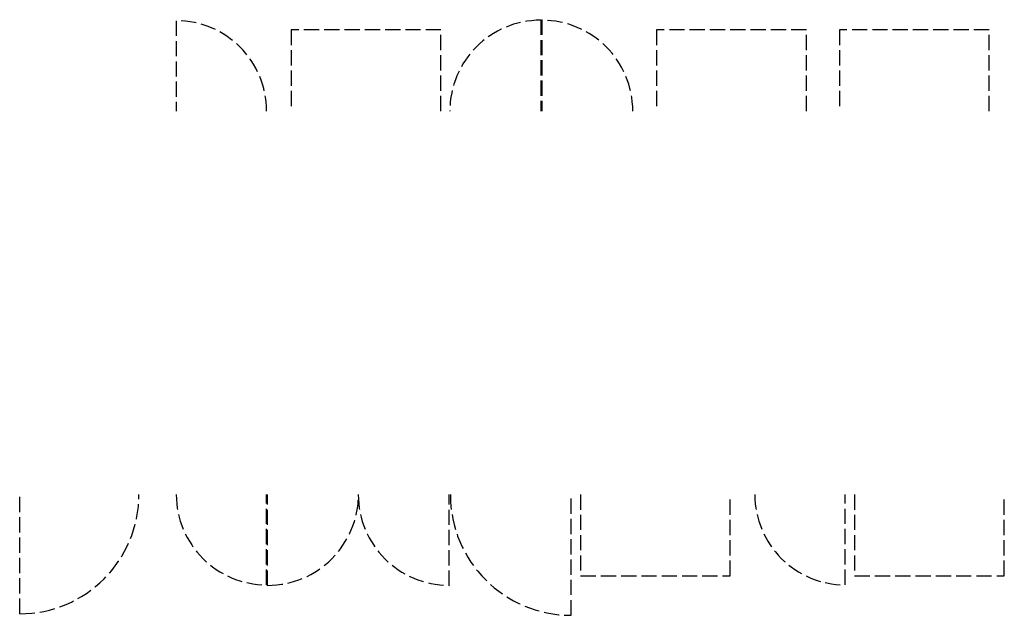
# Model space of a CAD drawing. Extents: x -31 to 163, y -62 to 56.
import ezdxf

# ---------------------------------------------------------------- set-up
doc = ezdxf.new("R2010")
doc.units = 0
doc.linetypes.add('OUTLINEX3', pattern=[4, 3, -1])
doc.layers.add('2D-CLR', color=1, linetype='OUTLINEX3')

msp = doc.modelspace()

# ---------------------------------------------------------------- linework, layer by layer
at = {"layer": '2D-CLR'}
for p, q in [((0.1, 55.55), (0.1, 37.75)), ((71.9, 55.75), (71.9, 37.75)), ((72.15, 55.75), (72.15, 37.75)), ((-30.75, -61.25), (-30.75, -37.75)), ((17.9, -55.55), (17.9, -37.75)), ((18.1, -55.75), (18.1, -37.75)), ((53.85, -55.75), (53.85, -37.75)), ((77.9, -61.55), (77.9, -37.75)), ((131.9, -55.55), (131.9, -37.75))]:
    msp.add_line(p, q, dxfattribs=at)
at = {"layer": '2D-CLR', "color": 1}
for p, q in [((22.75, 53.75), (22.75, 37.75)), ((52.25, 53.75), (22.75, 53.75)), ((52.25, 37.75), (52.25, 53.75)), ((94.75, 53.75), (94.75, 37.75)), ((124.25, 53.75), (94.75, 53.75)), ((124.25, 37.75), (124.25, 53.75)), ((130.75, 53.75), (130.75, 37.75)), ((160.25, 53.75), (130.75, 53.75)), ((160.25, 37.75), (160.25, 53.75)), ((79.75, -37.75), (79.75, -53.75)), ((109.25, -53.75), (109.25, -37.75)), ((133.75, -37.75), (133.75, -53.75)), ((163.25, -53.75), (163.25, -37.75)), ((79.75, -53.75), (109.25, -53.75)), ((133.75, -53.75), (163.25, -53.75))]:
    msp.add_line(p, q, dxfattribs=at)
at = {"layer": '2D-CLR'}
for centre, radius, start, end in [((0.1, 37.75), 17.8, 0, 90), ((71.9, 37.75), 17.9, 90, 180), ((72.15, 37.75), 17.9, 0, 90), ((-30.75, -37.75), 23.5, 270, 360), ((17.9, -37.75), 17.8, 180, 270), ((18.1, -37.75), 17.9, 270, 360), ((53.85, -37.75), 17.9, 180, 270), ((77.9, -37.75), 23.8, 180, 270), ((131.9, -37.75), 17.8, 180, 270)]:
    msp.add_arc(centre, radius, start, end, dxfattribs=at)

doc.saveas('drawing.dxf')
